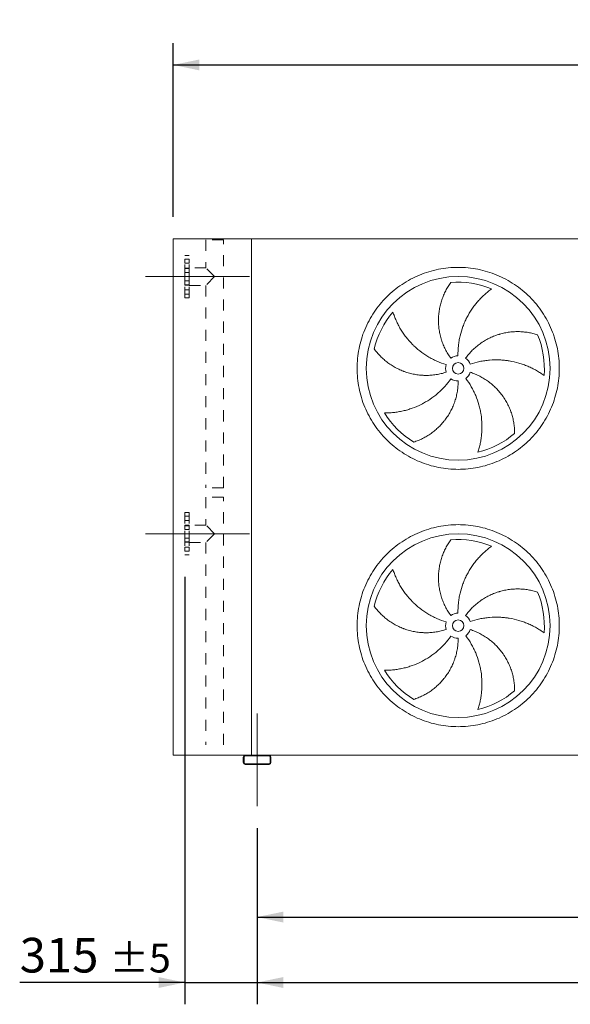
# Model space of a CAD drawing. Units: millimetres. Extents: x 278 to 19768, y 182 to 13807.
# Drawn here: x 3073 to 5469, y 3041 to 7330 of the extents above; entities that cross this region are included whole.
import ezdxf

# ---------------------------------------------------------------- set-up
doc = ezdxf.new("R2010")
doc.units = ezdxf.units.MM
doc.header["$LTSCALE"] = 95
for name, pattern in [('SLD-Center', [19.05, 15.24, -1.27, 1.27, -1.27]), ('SLD-Solid', [0]), ('SLD-Stitch', [1.016, 0.508, -0.508])]:
    doc.linetypes.add(name, pattern=pattern)
doc.layers.add('GEOMETRY', color=7, linetype='SLD-Solid')
doc.styles.add('SLDTEXTSTYLE0', font='TXT', dxfattribs={"width": 0.605})
doc.dimstyles.new('SLDDIMSTYLE0', dxfattribs={"dimtxt": 146.394165, "dimasz": 114, "dimexe": 0, "dimexo": 0.0625, "dimgap": 36.598541, "dimtad": 1, "dimdec": 0, "dimrnd": 1e-09, "dimzin": 12, "dimdsep": 46, "dimtxsty": 'SLDTEXTSTYLE0', "dimsah": 1, "dimcen": 0.09, "dimadec": 0, "dimazin": 3, "dimtol": 1, "dimtp": 7, "dimtm": 7, "dimtfac": 1, "dimtdec": 0, "dimtofl": 0, "dimtmove": 0, "dimatfit": 3, "dimfxl": 1, "dimfrac": 2, "dimtolj": 1, "dimarcsym": 0})
doc.dimstyles.new('SLDDIMSTYLE1', dxfattribs={"dimtxt": 146.394165, "dimasz": 114, "dimexe": 0, "dimexo": 0.0625, "dimgap": 36.598541, "dimtad": 1, "dimdec": 0, "dimrnd": 1e-09, "dimzin": 12, "dimdsep": 46, "dimtxsty": 'SLDTEXTSTYLE0', "dimsah": 1, "dimcen": 0.09, "dimadec": 0, "dimazin": 3, "dimtol": 1, "dimtp": 5, "dimtm": 5, "dimtfac": 1, "dimtdec": 0, "dimtofl": 0, "dimtmove": 0, "dimatfit": 3, "dimfxl": 1, "dimfrac": 2, "dimtolj": 1, "dimarcsym": 0})
doc.dimstyles.new('SLDDIMSTYLE2', dxfattribs={"dimtxt": 146.394165, "dimasz": 114, "dimexe": 0, "dimexo": 0.0625, "dimgap": 36.598541, "dimtad": 1, "dimdec": 0, "dimrnd": 1e-09, "dimzin": 12, "dimdsep": 46, "dimtxsty": 'SLDTEXTSTYLE0', "dimsah": 1, "dimcen": 0.09, "dimadec": 0, "dimazin": 3, "dimtol": 1, "dimtp": 5, "dimtm": 5, "dimtfac": 1, "dimtdec": 0, "dimtmove": 0, "dimatfit": 0, "dimfxl": 1, "dimfrac": 2, "dimtolj": 1, "dimarcsym": 0})
doc.dimstyles.new('SLDDIMSTYLE4', dxfattribs={"dimtxt": 146.394165, "dimasz": 114, "dimexe": 0, "dimexo": 0.0625, "dimgap": 36.598541, "dimtad": 1, "dimdec": 0, "dimrnd": 1e-09, "dimzin": 12, "dimdsep": 46, "dimtxsty": 'SLDTEXTSTYLE0', "dimsah": 1, "dimcen": 0.09, "dimadec": 0, "dimazin": 3, "dimtfac": 1, "dimtdec": 0, "dimtofl": 0, "dimtmove": 0, "dimatfit": 3, "dimfxl": 1, "dimfrac": 2, "dimtolj": 1, "dimtzin": 12, "dimarcsym": 0})

# ---------------------------------------------------------------- blocks, each defined once
blk = doc.blocks.new('_D')
at = {"layer": 'GEOMETRY'}
for p, q in [((3741, 6470.9), (3741, 7228.2)), ((14971, 6470.9), (14971, 7228.2)), ((3741, 7133.2), (14971, 7133.2))]:
    blk.add_line(p, q, dxfattribs=at)
for points in [[(3741, 7133.2), (3855, 7109.4), (3855, 7156.9)], [(14971, 7133.2), (14857, 7156.9), (14857, 7109.4)]]:
    blk.add_solid(points, dxfattribs=at)
at = {"layer": 'GEOMETRY', "attachment_point": 1, "style": 'SLDTEXTSTYLE0'}
for s, insert, char_height in [('11230', (9035.1, 7327.6), 150.81), ('±7', (9649.5, 7302.3), 125.68)]:
    blk.add_mtext(s, dxfattribs=dict(at, insert=insert, char_height=char_height))
blk = doc.blocks.new('_D_1')
at = {"layer": 'GEOMETRY', "color": 7}
for p, q in [((4106, 3808.9), (4106, 3040.9)), ((14606, 3808.9), (14606, 3040.9)), ((4106, 3135.9), (14606, 3135.9))]:
    blk.add_line(p, q, dxfattribs=at)
for points in [[(4106, 3135.9), (4220, 3112.1), (4220, 3159.6)], [(14606, 3135.9), (14492, 3159.6), (14492, 3112.1)]]:
    blk.add_solid(points, dxfattribs=at)
at = {"layer": 'GEOMETRY', "color": 7, "attachment_point": 1, "style": 'SLDTEXTSTYLE0'}
for s, insert, char_height in [('10500', (8902.9, 3330.3), 150.81), ('±5', (9517.3, 3305), 125.68)]:
    blk.add_mtext(s, dxfattribs=dict(at, insert=insert, char_height=char_height))
blk = doc.blocks.new('_D_3')
at = {"layer": 'GEOMETRY'}
for p, q in [((3791, 4903.4), (3791, 3040.9)), ((4106, 3808.9), (4106, 3040.9)), ((3791, 3135.9), (3073, 3135.9)), ((3791, 3135.9), (4106, 3135.9)), ((4106, 3135.9), (4372, 3135.9))]:
    blk.add_line(p, q, dxfattribs=at)
for points in [[(3791, 3135.9), (3677, 3159.6), (3677, 3112.1)], [(4106, 3135.9), (4220, 3112.1), (4220, 3159.6)]]:
    blk.add_solid(points, dxfattribs=at)
at = {"layer": 'GEOMETRY', "attachment_point": 1, "style": 'SLDTEXTSTYLE0'}
for s, insert, char_height in [('315', (3073, 3330.3), 150.81), ('±5', (3464, 3305), 125.68)]:
    blk.add_mtext(s, dxfattribs=dict(at, insert=insert, char_height=char_height))
blk = doc.blocks.new('_D_5')
at = {"layer": 'GEOMETRY'}
for p, q in [((4106, 3808.9), (4106, 3325.9)), ((7606, 3800.9), (7606, 3325.9)), ((4106, 3420.9), (7606, 3420.9))]:
    blk.add_line(p, q, dxfattribs=at)
for points in [[(4106, 3420.9), (4220, 3397.1), (4220, 3444.6)], [(7606, 3420.9), (7492, 3444.6), (7492, 3397.1)]]:
    blk.add_solid(points, dxfattribs=at)
at = {"layer": 'GEOMETRY', "insert": (5846.7, 3615.3), "char_height": 150.81, "attachment_point": 1, "style": 'SLDTEXTSTYLE0'}
blk.add_mtext('3500', dxfattribs=at)

msp = doc.modelspace()

# ---------------------------------------------------------------- linework, layer by layer
at = {"color": 7, "linetype": 'SLD-Solid', "lineweight": 15}
for p, q in [((3741, 4125.9), (3741, 6375.9)), ((4081, 6375.9), (3741, 6375.9)), ((7566, 6375.9), (4081, 6375.9)), ((4081, 4125.9), (4081, 6375.9)), ((4054, 4125.9), (3741, 4125.9)), ((4046, 4117.9), (4046, 4093.9)), ((4049, 4117.9), (4049, 4093.9)), ((4158, 4125.9), (4054, 4125.9)), ((4158, 4122.9), (4054, 4122.9)), ((7554, 4125.9), (4158, 4125.9)), ((4163, 4093.9), (4163, 4117.9)), ((4166, 4093.9), (4166, 4117.9)), ((4054, 4088.9), (4158, 4088.9)), ((4054, 4085.9), (4158, 4085.9))]:
    msp.add_line(p, q, dxfattribs=at)
at = {"color": 7, "linetype": 'SLD-Stitch', "lineweight": 15}
for p, q in [((3959.1, 6370.9), (3883, 6370.9)), ((3883, 6370.9), (3883, 6248.9)), ((3959.1, 5290.9), (3959.1, 6370.9)), ((3791, 6118.4), (3791, 6303.4)), ((3811, 6303.4), (3791, 6303.4)), ((3791, 6286.9), (3791, 6268.9)), ((3791, 6286.9), (3791, 6268.9)), ((3811, 6286.9), (3791, 6286.9)), ((3811, 6286.9), (3791, 6286.9)), ((3791, 6268.9), (3811, 6268.9)), ((3791, 6268.9), (3811, 6268.9)), ((3811, 6118.4), (3811, 6303.4)), ((3811, 6286.9), (3811, 6268.9)), ((3811, 6286.9), (3811, 6268.9)), ((3791, 6247.6), (3791, 6229.7)), ((3791, 6247.6), (3791, 6229.7)), ((3811, 6247.6), (3791, 6247.6)), ((3811, 6247.6), (3791, 6247.6)), ((3791, 6175.8), (3791, 6245.9)), ((3811, 6245.9), (3791, 6245.9)), ((3791, 6229.6), (3811, 6229.6)), ((3791, 6229.6), (3811, 6229.6)), ((3811, 6248.9), (3811, 6172.9)), ((3883, 6248.9), (3811, 6248.9)), ((3811, 6247.6), (3811, 6229.7)), ((3811, 6247.6), (3811, 6229.7)), ((3811, 6175.8), (3811, 6245.9)), ((3921, 6210.9), (3883, 6248.9)), ((3791, 6192.1), (3791, 6174.2)), ((3791, 6192.1), (3791, 6174.2)), ((3811, 6192.1), (3791, 6192.1)), ((3811, 6192.1), (3791, 6192.1)), ((3811, 6192.1), (3811, 6174.2)), ((3811, 6192.1), (3811, 6174.2)), ((3921, 6210.9), (3883, 6172.8)), ((3791, 6175.8), (3811, 6175.8)), ((3791, 6174.1), (3811, 6174.1)), ((3791, 6174.1), (3811, 6174.1)), ((3791, 6152.9), (3791, 6135)), ((3791, 6152.9), (3791, 6135)), ((3811, 6152.9), (3791, 6152.9)), ((3811, 6152.9), (3791, 6152.9)), ((3791, 6134.9), (3811, 6134.9)), ((3791, 6134.9), (3811, 6134.9)), ((3811, 6172.8), (3883, 6172.8)), ((3811, 6152.9), (3811, 6135)), ((3811, 6152.9), (3811, 6135)), ((3883, 6172.8), (3883, 5290.9)), ((3791, 6118.4), (3811, 6118.4)), ((3959.1, 5290.9), (3883, 5290.9)), ((3959.1, 5250.9), (3883, 5250.9)), ((3883, 5250.9), (3883, 5128.9)), ((3959.1, 4170.9), (3959.1, 5250.9)), ((3791, 5183.4), (3791, 4998.4)), ((3811, 5183.4), (3791, 5183.4)), ((3811, 5166.9), (3791, 5166.9)), ((3811, 5166.9), (3791, 5166.9)), ((3791, 5148.9), (3791, 5166.8)), ((3791, 5148.9), (3791, 5166.8)), ((3791, 5148.9), (3811, 5148.9)), ((3791, 5148.9), (3811, 5148.9)), ((3811, 5183.4), (3811, 4998.4)), ((3811, 5148.9), (3811, 5166.8)), ((3811, 5148.9), (3811, 5166.8)), ((3791, 5109.6), (3791, 5127.6)), ((3791, 5109.6), (3791, 5127.6)), ((3811, 5127.6), (3791, 5127.6)), ((3811, 5127.6), (3791, 5127.6)), ((3791, 5055.8), (3791, 5125.9)), ((3811, 5125.9), (3791, 5125.9)), ((3791, 5109.6), (3811, 5109.6)), ((3791, 5109.6), (3811, 5109.6)), ((3811, 5052.8), (3811, 5128.9)), ((3883, 5128.9), (3811, 5128.9)), ((3811, 5109.6), (3811, 5127.6)), ((3811, 5109.6), (3811, 5127.6)), ((3811, 5055.8), (3811, 5125.9)), ((3921, 5090.9), (3883, 5128.9)), ((3791, 5054.1), (3791, 5072.1)), ((3791, 5054.1), (3791, 5072.1)), ((3811, 5072.1), (3791, 5072.1)), ((3811, 5072.1), (3791, 5072.1)), ((3811, 5054.1), (3811, 5072.1)), ((3811, 5054.1), (3811, 5072.1)), ((3921, 5090.9), (3883, 5052.8)), ((3791, 5055.8), (3811, 5055.8)), ((3791, 5054.1), (3811, 5054.1)), ((3791, 5054.1), (3811, 5054.1)), ((3791, 5014.9), (3791, 5032.9)), ((3791, 5014.9), (3791, 5032.9)), ((3811, 5032.9), (3791, 5032.9)), ((3811, 5032.9), (3791, 5032.9)), ((3811, 5052.8), (3883, 5052.8)), ((3811, 5014.9), (3811, 5032.9)), ((3811, 5014.9), (3811, 5032.9)), ((3883, 5052.8), (3883, 4170.9)), ((3791, 5014.9), (3811, 5014.9)), ((3791, 5014.9), (3811, 5014.9)), ((3791, 4998.4), (3811, 4998.4))]:
    msp.add_line(p, q, dxfattribs=at)
at = {"color": 7, "linetype": 'SLD-Solid', "lineweight": 15}
for centre, radius in [((4981, 5811.4), 400), ((4981, 5811.4), 25), ((4981, 4690.4), 400), ((4981, 4690.4), 25)]:
    msp.add_circle(centre, radius, dxfattribs=at)
for centre, radius, start, end in [((4981, 5811.4), 375, 67.2058, 94.9517), ((4981, 5811.4), 375, 139.2058, 166.9517), ((4981, 5811.4), 375, 355.2058, 22.9517), ((4981, 5811.4), 55, 91, 126), ((4981, 5811.4), 55, 19, 54), ((4981, 5811.4), 55, 163, 198), ((4981, 5811.4), 55, 307, 342), ((4981, 5811.4), 55, 235, 270), ((4981, 5811.4), 375, 211.2058, 238.9517), ((4981, 5811.4), 375, 283.2058, 310.9517), ((4981, 4690.4), 375, 67.2058, 94.9517), ((4981, 4690.4), 375, 139.2058, 166.9517), ((4981, 4690.4), 375, 355.2058, 22.9517), ((4981, 4690.4), 55, 91, 126), ((4981, 4690.4), 55, 19, 54), ((4981, 4690.4), 55, 163, 198), ((4981, 4690.4), 55, 235, 270), ((4981, 4690.4), 55, 307, 342), ((4981, 4690.4), 375, 211.2058, 238.9517), ((4981, 4690.4), 375, 283.2058, 310.9517), ((4054, 4117.9), 8, 90, 180), ((4054, 4117.9), 5, 90, 180), ((4158, 4117.9), 8, 0, 90), ((4158, 4117.9), 5, 0, 90), ((4054, 4093.9), 8, 180, 270), ((4054, 4093.9), 5, 180, 270), ((4158, 4093.9), 5, 270, 0), ((4158, 4093.9), 8, 270, 0)]:
    msp.add_arc(centre, radius, start, end, dxfattribs=at)
for points, knots in [([(4541, 5811.4), (4541, 5825.8), (4542.4, 5854.6), (4548.8, 5897.4), (4559.3, 5939.3), (4573.9, 5980), (4592.3, 6019.1), (4614.6, 6056.2), (4640.3, 6091), (4669.4, 6123), (4701.4, 6152.1), (4736.2, 6177.8), (4773.3, 6200.1), (4812.4, 6218.5), (4853.1, 6233.1), (4895, 6243.6), (4937.8, 6250), (4981, 6252.1), (5024.2, 6250), (5067, 6243.6), (5109, 6233.1), (5149.7, 6218.5), (5188.8, 6200.1), (5225.9, 6177.8), (5260.6, 6152.1), (5292.6, 6123), (5321.7, 6091), (5347.5, 6056.2), (5369.7, 6019.1), (5388.2, 5980), (5402.8, 5939.3), (5413.3, 5897.4), (5419.6, 5854.6), (5421.7, 5811.4), (5419.6, 5768.2), (5413.3, 5725.4), (5402.8, 5683.5), (5388.2, 5642.7), (5369.7, 5603.6), (5347.5, 5566.6), (5321.7, 5531.8), (5292.6, 5499.8), (5260.6, 5470.7), (5225.9, 5445), (5188.8, 5422.7), (5149.7, 5404.2), (5109, 5389.7), (5067, 5379.2), (5024.2, 5372.8), (4981, 5370.7), (4937.8, 5372.8), (4895, 5379.2), (4853.1, 5389.7), (4812.4, 5404.2), (4773.3, 5422.7), (4736.2, 5445), (4701.4, 5470.7), (4669.4, 5499.8), (4640.3, 5531.8), (4614.6, 5566.6), (4592.3, 5603.6), (4573.9, 5642.7), (4559.3, 5683.5), (4548.8, 5725.4), (4542.4, 5768.2), (4541, 5797), (4541, 5811.4)], [0, 0, 0, 0, 0.015625, 0.03125, 0.046875, 0.0625, 0.078125, 0.09375, 0.109375, 0.125, 0.140625, 0.15625, 0.171875, 0.1875, 0.203125, 0.21875, 0.234375, 0.25, 0.265625, 0.28125, 0.296875, 0.3125, 0.328125, 0.34375, 0.359375, 0.375, 0.390625, 0.40625, 0.421875, 0.4375, 0.453125, 0.46875, 0.484375, 0.5, 0.515625, 0.53125, 0.546875, 0.5625, 0.578125, 0.59375, 0.609375, 0.625, 0.640625, 0.65625, 0.671875, 0.6875, 0.703125, 0.71875, 0.734375, 0.75, 0.765625, 0.78125, 0.796875, 0.8125, 0.828125, 0.84375, 0.859375, 0.875, 0.890625, 0.90625, 0.921875, 0.9375, 0.953125, 0.96875, 0.984375, 1, 1, 1, 1]), ([(4948.7, 5855.9), (4944.3, 5862), (4940.1, 5868.3), (4932.3, 5881), (4928.7, 5887.5), (4922, 5900.8), (4918.9, 5907.6), (4913.2, 5921.4), (4910.7, 5928.4), (4907.8, 5937.3), (4907.3, 5939.1), (4906.2, 5942.7), (4905.7, 5944.5), (4904.2, 5949.9), (4903.3, 5953.6), (4900.8, 5964.4), (4899.4, 5971.7), (4897.2, 5986.4), (4896.4, 5993.7), (4895.4, 6008.5), (4895.2, 6015.9), (4895.3, 6025.2), (4895.3, 6027), (4895.4, 6030.7), (4895.5, 6032.6), (4895.8, 6038.2), (4896, 6041.9), (4897, 6052.9), (4898, 6060.2), (4900.4, 6074.6), (4901.9, 6081.7), (4905.5, 6095.8), (4907.5, 6102.8), (4911, 6113.2), (4912.2, 6116.6), (4914.8, 6123.4), (4916.2, 6126.8), (4920.4, 6136.8), (4923.5, 6143.3), (4928.4, 6152.7), (4930.1, 6155.8), (4933.5, 6161.9), (4935.3, 6164.9), (4939, 6170.8), (4940.9, 6173.7), (4944.7, 6179.5), (4946.7, 6182.3), (4948.7, 6185)], [0, 0, 0, 0, 0.0625, 0.0625, 0.125, 0.125, 0.1875, 0.1875, 0.25, 0.25, 0.265625, 0.265625, 0.28125, 0.28125, 0.3125, 0.3125, 0.375, 0.375, 0.4375, 0.4375, 0.5, 0.5, 0.515625, 0.515625, 0.53125, 0.53125, 0.5625, 0.5625, 0.625, 0.625, 0.6875, 0.6875, 0.75, 0.75, 0.78125, 0.78125, 0.8125, 0.8125, 0.875, 0.875, 0.90625, 0.90625, 0.9375, 0.9375, 0.96875, 0.96875, 1, 1, 1, 1]), ([(5126.3, 6157.1), (5123.7, 6155.3), (5121.1, 6153.4), (5115.9, 6149.4), (5113.3, 6147.4), (5108.2, 6143.2), (5105.6, 6141.1), (5100.5, 6136.7), (5097.9, 6134.5), (5092.9, 6129.9), (5090.4, 6127.6), (5085.4, 6122.8), (5082.9, 6120.4), (5075.6, 6113), (5070.9, 6107.8), (5061.7, 6097.3), (5057.2, 6091.9), (5048.7, 6080.9), (5044.6, 6075.2), (5032.7, 6057.7), (5025.4, 6045.5), (5018, 6031.2), (5017.2, 6029.6), (5015.6, 6026.4), (5014.9, 6024.7), (5012.5, 6019.9), (5011, 6016.6), (5006.7, 6006.8), (5004.1, 6000.2), (4996.7, 5980.1), (4992.6, 5966.5), (4987.6, 5945.5), (4986.2, 5938.5), (4984.4, 5927.8), (4983.8, 5924.2), (4982.8, 5917), (4982.4, 5913.4), (4980.5, 5895.4), (4979.8, 5880.9), (4980.1, 5866.4)], [0, 0, 0, 0, 0.03125, 0.03125, 0.0625, 0.0625, 0.09375, 0.09375, 0.125, 0.125, 0.15625, 0.15625, 0.1875, 0.1875, 0.25, 0.25, 0.3125, 0.3125, 0.375, 0.375, 0.5, 0.5, 0.515625, 0.515625, 0.53125, 0.53125, 0.5625, 0.5625, 0.625, 0.625, 0.75, 0.75, 0.8125, 0.8125, 0.84375, 0.84375, 0.875, 0.875, 1, 1, 1, 1]), ([(4697.1, 6056.4), (4698.1, 6053.4), (4699.1, 6050.3), (4701.2, 6044.2), (4702.4, 6041.1), (4704.7, 6034.9), (4705.9, 6031.8), (4708.5, 6025.5), (4709.8, 6022.4), (4712.6, 6016.2), (4714.1, 6013.1), (4717.1, 6006.9), (4718.6, 6003.8), (4723.4, 5994.5), (4726.8, 5988.4), (4734, 5976.5), (4737.8, 5970.6), (4745.7, 5959), (4749.8, 5953.4), (4762.7, 5936.7), (4772.1, 5926), (4783.4, 5914.5), (4784.7, 5913.2), (4787.3, 5910.7), (4788.6, 5909.5), (4792.5, 5905.8), (4795.1, 5903.4), (4803.1, 5896.2), (4808.6, 5891.7), (4825.4, 5878.4), (4837.1, 5870.3), (4855.5, 5859.1), (4861.8, 5855.6), (4871.4, 5850.6), (4874.6, 5848.9), (4881.1, 5845.7), (4884.4, 5844.2), (4901, 5836.8), (4914.5, 5831.7), (4928.4, 5827.5)], [0, 0, 0, 0, 0.03125, 0.03125, 0.0625, 0.0625, 0.09375, 0.09375, 0.125, 0.125, 0.15625, 0.15625, 0.1875, 0.1875, 0.25, 0.25, 0.3125, 0.3125, 0.375, 0.375, 0.5, 0.5, 0.515625, 0.515625, 0.53125, 0.53125, 0.5625, 0.5625, 0.625, 0.625, 0.75, 0.75, 0.8125, 0.8125, 0.84375, 0.84375, 0.875, 0.875, 1, 1, 1, 1]), ([(5013.3, 5855.9), (5017.8, 5862), (5022.4, 5867.9), (5032.2, 5879.2), (5037.2, 5884.7), (5047.8, 5895.2), (5053.3, 5900.2), (5064.7, 5909.8), (5070.5, 5914.4), (5078.2, 5919.9), (5079.7, 5921), (5082.8, 5923.1), (5084.4, 5924.2), (5089.1, 5927.3), (5092.2, 5929.2), (5101.8, 5935), (5108.3, 5938.6), (5121.5, 5945.2), (5128.3, 5948.2), (5142, 5953.7), (5149, 5956.2), (5157.8, 5959), (5159.6, 5959.6), (5163.2, 5960.6), (5165, 5961.1), (5170.4, 5962.6), (5173.9, 5963.5), (5184.7, 5965.9), (5192, 5967.3), (5206.4, 5969.4), (5213.7, 5970.2), (5228.2, 5971.2), (5235.5, 5971.4), (5246.4, 5971.3), (5250.1, 5971.1), (5257.3, 5970.8), (5261, 5970.5), (5271.8, 5969.6), (5278.9, 5968.7), (5289.4, 5966.9), (5292.8, 5966.3), (5299.7, 5964.9), (5303.1, 5964.1), (5309.9, 5962.4), (5313.2, 5961.6), (5319.8, 5959.7), (5323.1, 5958.7), (5326.3, 5957.6)], [0, 0, 0, 0, 0.0625, 0.0625, 0.125, 0.125, 0.1875, 0.1875, 0.25, 0.25, 0.265625, 0.265625, 0.28125, 0.28125, 0.3125, 0.3125, 0.375, 0.375, 0.4375, 0.4375, 0.5, 0.5, 0.515625, 0.515625, 0.53125, 0.53125, 0.5625, 0.5625, 0.625, 0.625, 0.6875, 0.6875, 0.75, 0.75, 0.78125, 0.78125, 0.8125, 0.8125, 0.875, 0.875, 0.90625, 0.90625, 0.9375, 0.9375, 0.96875, 0.96875, 1, 1, 1, 1]), ([(4928.7, 5794.4), (4921.5, 5792.1), (4914.3, 5790), (4899.8, 5786.6), (4892.5, 5785.1), (4877.7, 5782.9), (4870.4, 5782), (4855.5, 5780.9), (4848, 5780.7), (4838.6, 5780.7), (4836.8, 5780.7), (4833, 5780.8), (4831.1, 5780.9), (4825.5, 5781.2), (4821.8, 5781.4), (4810.7, 5782.4), (4803.3, 5783.3), (4788.7, 5785.7), (4781.5, 5787.3), (4767.1, 5790.8), (4760, 5792.9), (4751.2, 5795.9), (4749.5, 5796.5), (4745.9, 5797.7), (4744.2, 5798.4), (4739, 5800.4), (4735.6, 5801.8), (4725.4, 5806.1), (4718.7, 5809.3), (4705.8, 5816.1), (4699.5, 5819.7), (4687.1, 5827.4), (4681.1, 5831.5), (4672.4, 5838), (4669.5, 5840.3), (4663.8, 5844.9), (4661, 5847.2), (4652.8, 5854.3), (4647.6, 5859.2), (4640.2, 5866.8), (4637.7, 5869.4), (4633, 5874.6), (4630.7, 5877.2), (4626.2, 5882.5), (4624, 5885.2), (4619.8, 5890.6), (4617.7, 5893.3), (4615.7, 5896.1)], [0, 0, 0, 0, 0.0625, 0.0625, 0.125, 0.125, 0.1875, 0.1875, 0.25, 0.25, 0.265625, 0.265625, 0.28125, 0.28125, 0.3125, 0.3125, 0.375, 0.375, 0.4375, 0.4375, 0.5, 0.5, 0.515625, 0.515625, 0.53125, 0.53125, 0.5625, 0.5625, 0.625, 0.625, 0.6875, 0.6875, 0.75, 0.75, 0.78125, 0.78125, 0.8125, 0.8125, 0.875, 0.875, 0.90625, 0.90625, 0.9375, 0.9375, 0.96875, 0.96875, 1, 1, 1, 1]), ([(5354.7, 5780.1), (5352.2, 5781.9), (5349.5, 5783.8), (5344.2, 5787.5), (5341.5, 5789.4), (5335.9, 5793), (5333.1, 5794.8), (5327.4, 5798.3), (5324.5, 5800.1), (5318.5, 5803.5), (5315.5, 5805.1), (5309.5, 5808.4), (5306.4, 5810), (5297, 5814.6), (5290.7, 5817.6), (5277.9, 5823), (5271.4, 5825.6), (5258.2, 5830.3), (5251.5, 5832.5), (5231.3, 5838.4), (5217.4, 5841.5), (5201.5, 5844.1), (5199.7, 5844.4), (5196.2, 5844.9), (5194.4, 5845.1), (5189.1, 5845.8), (5185.5, 5846.3), (5174.8, 5847.3), (5167.7, 5847.8), (5146.3, 5848.7), (5132.1, 5848.3), (5110.6, 5846.6), (5103.5, 5845.7), (5092.7, 5844.2), (5089.2, 5843.6), (5082, 5842.3), (5078.5, 5841.6), (5060.7, 5837.9), (5046.8, 5834), (5033, 5829.3)], [0, 0, 0, 0, 0.03125, 0.03125, 0.0625, 0.0625, 0.09375, 0.09375, 0.125, 0.125, 0.15625, 0.15625, 0.1875, 0.1875, 0.25, 0.25, 0.3125, 0.3125, 0.375, 0.375, 0.5, 0.5, 0.515625, 0.515625, 0.53125, 0.53125, 0.5625, 0.5625, 0.625, 0.625, 0.75, 0.75, 0.8125, 0.8125, 0.84375, 0.84375, 0.875, 0.875, 1, 1, 1, 1]), ([(5033.3, 5794.4), (5040.5, 5792.1), (5047.6, 5789.5), (5061.4, 5783.7), (5068.1, 5780.6), (5081.3, 5773.8), (5087.8, 5770.1), (5100.5, 5762.3), (5106.7, 5758.1), (5114.2, 5752.5), (5115.8, 5751.4), (5118.7, 5749.1), (5120.2, 5748), (5124.6, 5744.4), (5127.5, 5742.1), (5135.9, 5734.7), (5141.3, 5729.7), (5151.7, 5719.1), (5156.6, 5713.6), (5166.1, 5702.3), (5170.7, 5696.4), (5176.1, 5688.9), (5177.1, 5687.3), (5179.2, 5684.3), (5180.3, 5682.7), (5183.3, 5678), (5185.3, 5674.9), (5190.9, 5665.4), (5194.5, 5659), (5200.9, 5645.9), (5203.9, 5639.2), (5209.4, 5625.7), (5211.8, 5618.8), (5215.1, 5608.4), (5216.1, 5604.9), (5218, 5597.9), (5218.9, 5594.3), (5221.3, 5583.8), (5222.6, 5576.7), (5224.2, 5566.2), (5224.7, 5562.7), (5225.5, 5555.7), (5225.8, 5552.2), (5226.3, 5545.3), (5226.5, 5541.8), (5226.7, 5535), (5226.8, 5531.6), (5226.8, 5528.2)], [0, 0, 0, 0, 0.0625, 0.0625, 0.125, 0.125, 0.1875, 0.1875, 0.25, 0.25, 0.265625, 0.265625, 0.28125, 0.28125, 0.3125, 0.3125, 0.375, 0.375, 0.4375, 0.4375, 0.5, 0.5, 0.515625, 0.515625, 0.53125, 0.53125, 0.5625, 0.5625, 0.625, 0.625, 0.6875, 0.6875, 0.75, 0.75, 0.78125, 0.78125, 0.8125, 0.8125, 0.875, 0.875, 0.90625, 0.90625, 0.9375, 0.9375, 0.96875, 0.96875, 1, 1, 1, 1]), ([(4660.3, 5617.1), (4663.5, 5617.1), (4666.7, 5617.1), (4673.2, 5617.2), (4676.5, 5617.3), (4683.1, 5617.7), (4686.4, 5617.9), (4693.1, 5618.4), (4696.5, 5618.7), (4703.3, 5619.4), (4706.7, 5619.8), (4713.5, 5620.8), (4717, 5621.3), (4727.3, 5623), (4734.1, 5624.4), (4747.7, 5627.5), (4754.5, 5629.2), (4767.9, 5633.2), (4774.6, 5635.3), (4794.4, 5642.5), (4807.5, 5648.1), (4821.9, 5655.3), (4823.5, 5656.2), (4826.7, 5657.8), (4828.3, 5658.7), (4833, 5661.2), (4836.1, 5663), (4845.3, 5668.4), (4851.4, 5672.2), (4869.2, 5684.1), (4880.5, 5692.7), (4896.8, 5706.8), (4902.1, 5711.6), (4909.9, 5719.2), (4912.5, 5721.8), (4917.5, 5727), (4920, 5729.7), (4932.1, 5743.1), (4941.1, 5754.4), (4949.5, 5766.3)], [0, 0, 0, 0, 0.03125, 0.03125, 0.0625, 0.0625, 0.09375, 0.09375, 0.125, 0.125, 0.15625, 0.15625, 0.1875, 0.1875, 0.25, 0.25, 0.3125, 0.3125, 0.375, 0.375, 0.5, 0.5, 0.515625, 0.515625, 0.53125, 0.53125, 0.5625, 0.5625, 0.625, 0.625, 0.75, 0.75, 0.8125, 0.8125, 0.84375, 0.84375, 0.875, 0.875, 1, 1, 1, 1]), ([(4981, 5756.4), (4981, 5748.8), (4980.7, 5741.3), (4979.5, 5726.4), (4978.6, 5719), (4976.2, 5704.4), (4974.8, 5697.1), (4971.2, 5682.6), (4969.2, 5675.4), (4966.2, 5666.5), (4965.6, 5664.7), (4964.3, 5661.2), (4963.7, 5659.4), (4961.7, 5654.2), (4960.3, 5650.7), (4956, 5640.4), (4952.8, 5633.7), (4946, 5620.6), (4942.3, 5614.2), (4934.5, 5601.6), (4930.3, 5595.5), (4924.8, 5588), (4923.6, 5586.6), (4921.4, 5583.6), (4920.2, 5582.1), (4916.7, 5577.8), (4914.3, 5575), (4907, 5566.6), (4902, 5561.3), (4891.5, 5551.1), (4886.1, 5546.2), (4875, 5536.9), (4869.2, 5532.4), (4860.3, 5526.1), (4857.3, 5524), (4851.2, 5520), (4848.1, 5518.1), (4838.8, 5512.5), (4832.5, 5509.1), (4823, 5504.3), (4819.8, 5502.8), (4813.4, 5499.9), (4810.2, 5498.5), (4803.7, 5495.9), (4800.5, 5494.6), (4794.1, 5492.3), (4790.8, 5491.2), (4787.6, 5490.1)], [0, 0, 0, 0, 0.0625, 0.0625, 0.125, 0.125, 0.1875, 0.1875, 0.25, 0.25, 0.265625, 0.265625, 0.28125, 0.28125, 0.3125, 0.3125, 0.375, 0.375, 0.4375, 0.4375, 0.5, 0.5, 0.515625, 0.515625, 0.53125, 0.53125, 0.5625, 0.5625, 0.625, 0.625, 0.6875, 0.6875, 0.75, 0.75, 0.78125, 0.78125, 0.8125, 0.8125, 0.875, 0.875, 0.90625, 0.90625, 0.9375, 0.9375, 0.96875, 0.96875, 1, 1, 1, 1]), ([(5066.7, 5446.3), (5067.7, 5449.3), (5068.7, 5452.4), (5070.6, 5458.6), (5071.5, 5461.8), (5073.2, 5468.2), (5074, 5471.4), (5075.6, 5478), (5076.4, 5481.3), (5077.8, 5487.9), (5078.4, 5491.3), (5079.7, 5498.1), (5080.2, 5501.5), (5081.8, 5511.8), (5082.6, 5518.8), (5083.8, 5532.7), (5084.2, 5539.6), (5084.7, 5553.6), (5084.6, 5560.6), (5084, 5581.7), (5082.7, 5595.9), (5080.3, 5611.8), (5080, 5613.6), (5079.4, 5617.1), (5079.1, 5618.9), (5078.1, 5624.2), (5077.4, 5627.7), (5075.1, 5638.2), (5073.4, 5645.1), (5067.5, 5665.7), (5062.8, 5679.2), (5054.5, 5699), (5051.5, 5705.5), (5046.7, 5715.3), (5045, 5718.5), (5041.6, 5724.9), (5039.9, 5728.1), (5030.9, 5743.8), (5022.9, 5755.9), (5014.1, 5767.5)], [0, 0, 0, 0, 0.03125, 0.03125, 0.0625, 0.0625, 0.09375, 0.09375, 0.125, 0.125, 0.15625, 0.15625, 0.1875, 0.1875, 0.25, 0.25, 0.3125, 0.3125, 0.375, 0.375, 0.5, 0.5, 0.515625, 0.515625, 0.53125, 0.53125, 0.5625, 0.5625, 0.625, 0.625, 0.75, 0.75, 0.8125, 0.8125, 0.84375, 0.84375, 0.875, 0.875, 1, 1, 1, 1]), ([(4541, 4690.4), (4541, 4704.8), (4542.4, 4733.6), (4548.8, 4776.4), (4559.3, 4818.3), (4573.9, 4859), (4592.3, 4898.1), (4614.6, 4935.2), (4640.3, 4970), (4669.4, 5002), (4701.4, 5031.1), (4736.2, 5056.8), (4773.3, 5079.1), (4812.4, 5097.5), (4853.1, 5112.1), (4895, 5122.6), (4937.8, 5129), (4981, 5131.1), (5024.2, 5129), (5067, 5122.6), (5109, 5112.1), (5149.7, 5097.5), (5188.8, 5079.1), (5225.9, 5056.8), (5260.6, 5031.1), (5292.6, 5002), (5321.7, 4970), (5347.5, 4935.2), (5369.7, 4898.1), (5388.2, 4859), (5402.8, 4818.3), (5413.3, 4776.4), (5419.6, 4733.6), (5421.7, 4690.4), (5419.6, 4647.2), (5413.3, 4604.4), (5402.8, 4562.5), (5388.2, 4521.7), (5369.7, 4482.6), (5347.5, 4445.6), (5321.7, 4410.8), (5292.6, 4378.8), (5260.6, 4349.7), (5225.9, 4324), (5188.8, 4301.7), (5149.7, 4283.2), (5109, 4268.7), (5067, 4258.2), (5024.2, 4251.8), (4981, 4249.7), (4937.8, 4251.8), (4895, 4258.2), (4853.1, 4268.7), (4812.4, 4283.2), (4773.3, 4301.7), (4736.2, 4324), (4701.4, 4349.7), (4669.4, 4378.8), (4640.3, 4410.8), (4614.6, 4445.6), (4592.3, 4482.6), (4573.9, 4521.7), (4559.3, 4562.5), (4548.8, 4604.4), (4542.4, 4647.2), (4541, 4676), (4541, 4690.4)], [0, 0, 0, 0, 0.015625, 0.03125, 0.046875, 0.0625, 0.078125, 0.09375, 0.109375, 0.125, 0.140625, 0.15625, 0.171875, 0.1875, 0.203125, 0.21875, 0.234375, 0.25, 0.265625, 0.28125, 0.296875, 0.3125, 0.328125, 0.34375, 0.359375, 0.375, 0.390625, 0.40625, 0.421875, 0.4375, 0.453125, 0.46875, 0.484375, 0.5, 0.515625, 0.53125, 0.546875, 0.5625, 0.578125, 0.59375, 0.609375, 0.625, 0.640625, 0.65625, 0.671875, 0.6875, 0.703125, 0.71875, 0.734375, 0.75, 0.765625, 0.78125, 0.796875, 0.8125, 0.828125, 0.84375, 0.859375, 0.875, 0.890625, 0.90625, 0.921875, 0.9375, 0.953125, 0.96875, 0.984375, 1, 1, 1, 1]), ([(4948.7, 4734.9), (4944.3, 4741), (4940.1, 4747.3), (4932.3, 4760), (4928.7, 4766.5), (4922, 4779.8), (4918.9, 4786.6), (4913.2, 4800.4), (4910.7, 4807.4), (4907.8, 4816.3), (4907.3, 4818.1), (4906.2, 4821.7), (4905.7, 4823.5), (4904.2, 4828.9), (4903.3, 4832.6), (4900.8, 4843.4), (4899.4, 4850.7), (4897.2, 4865.4), (4896.4, 4872.7), (4895.4, 4887.5), (4895.2, 4894.9), (4895.3, 4904.2), (4895.3, 4906), (4895.4, 4909.7), (4895.5, 4911.6), (4895.8, 4917.2), (4896, 4920.9), (4897, 4931.9), (4898, 4939.2), (4900.4, 4953.6), (4901.9, 4960.7), (4905.5, 4974.8), (4907.5, 4981.8), (4911, 4992.2), (4912.2, 4995.6), (4914.8, 5002.4), (4916.2, 5005.8), (4920.4, 5015.8), (4923.5, 5022.3), (4928.4, 5031.7), (4930.1, 5034.8), (4933.5, 5040.9), (4935.3, 5043.9), (4939, 5049.8), (4940.9, 5052.7), (4944.7, 5058.5), (4946.7, 5061.3), (4948.7, 5064)], [0, 0, 0, 0, 0.0625, 0.0625, 0.125, 0.125, 0.1875, 0.1875, 0.25, 0.25, 0.265625, 0.265625, 0.28125, 0.28125, 0.3125, 0.3125, 0.375, 0.375, 0.4375, 0.4375, 0.5, 0.5, 0.515625, 0.515625, 0.53125, 0.53125, 0.5625, 0.5625, 0.625, 0.625, 0.6875, 0.6875, 0.75, 0.75, 0.78125, 0.78125, 0.8125, 0.8125, 0.875, 0.875, 0.90625, 0.90625, 0.9375, 0.9375, 0.96875, 0.96875, 1, 1, 1, 1]), ([(5126.3, 5036.1), (5123.7, 5034.3), (5121.1, 5032.4), (5115.9, 5028.4), (5113.3, 5026.4), (5108.2, 5022.2), (5105.6, 5020.1), (5100.5, 5015.7), (5097.9, 5013.5), (5092.9, 5008.9), (5090.4, 5006.6), (5085.4, 5001.8), (5082.9, 4999.4), (5075.6, 4992), (5070.9, 4986.8), (5061.7, 4976.3), (5057.2, 4970.9), (5048.7, 4959.9), (5044.6, 4954.2), (5032.7, 4936.7), (5025.4, 4924.5), (5018, 4910.2), (5017.2, 4908.6), (5015.6, 4905.4), (5014.9, 4903.7), (5012.5, 4898.9), (5011, 4895.6), (5006.7, 4885.8), (5004.1, 4879.2), (4996.7, 4859.1), (4992.6, 4845.5), (4987.6, 4824.5), (4986.2, 4817.5), (4984.4, 4806.8), (4983.8, 4803.2), (4982.8, 4796), (4982.4, 4792.4), (4980.5, 4774.4), (4979.8, 4759.9), (4980.1, 4745.4)], [0, 0, 0, 0, 0.03125, 0.03125, 0.0625, 0.0625, 0.09375, 0.09375, 0.125, 0.125, 0.15625, 0.15625, 0.1875, 0.1875, 0.25, 0.25, 0.3125, 0.3125, 0.375, 0.375, 0.5, 0.5, 0.515625, 0.515625, 0.53125, 0.53125, 0.5625, 0.5625, 0.625, 0.625, 0.75, 0.75, 0.8125, 0.8125, 0.84375, 0.84375, 0.875, 0.875, 1, 1, 1, 1]), ([(4697.1, 4935.4), (4698.1, 4932.4), (4699.1, 4929.3), (4701.2, 4923.2), (4702.4, 4920.1), (4704.7, 4913.9), (4705.9, 4910.8), (4708.5, 4904.5), (4709.8, 4901.4), (4712.6, 4895.2), (4714.1, 4892.1), (4717.1, 4885.9), (4718.6, 4882.8), (4723.4, 4873.5), (4726.8, 4867.4), (4734, 4855.5), (4737.8, 4849.6), (4745.7, 4838), (4749.8, 4832.4), (4762.7, 4815.7), (4772.1, 4805), (4783.4, 4793.5), (4784.7, 4792.2), (4787.3, 4789.7), (4788.6, 4788.5), (4792.5, 4784.8), (4795.1, 4782.4), (4803.1, 4775.2), (4808.6, 4770.7), (4825.4, 4757.4), (4837.1, 4749.3), (4855.5, 4738.1), (4861.8, 4734.6), (4871.4, 4729.6), (4874.6, 4727.9), (4881.1, 4724.7), (4884.4, 4723.2), (4901, 4715.8), (4914.5, 4710.7), (4928.4, 4706.5)], [0, 0, 0, 0, 0.03125, 0.03125, 0.0625, 0.0625, 0.09375, 0.09375, 0.125, 0.125, 0.15625, 0.15625, 0.1875, 0.1875, 0.25, 0.25, 0.3125, 0.3125, 0.375, 0.375, 0.5, 0.5, 0.515625, 0.515625, 0.53125, 0.53125, 0.5625, 0.5625, 0.625, 0.625, 0.75, 0.75, 0.8125, 0.8125, 0.84375, 0.84375, 0.875, 0.875, 1, 1, 1, 1]), ([(5013.3, 4734.9), (5017.8, 4741), (5022.4, 4746.9), (5032.2, 4758.2), (5037.2, 4763.7), (5047.8, 4774.2), (5053.3, 4779.2), (5064.7, 4788.8), (5070.5, 4793.4), (5078.2, 4798.9), (5079.7, 4800), (5082.8, 4802.1), (5084.4, 4803.2), (5089.1, 4806.3), (5092.2, 4808.2), (5101.8, 4814), (5108.3, 4817.6), (5121.5, 4824.2), (5128.3, 4827.2), (5142, 4832.7), (5149, 4835.2), (5157.8, 4838), (5159.6, 4838.6), (5163.2, 4839.6), (5165, 4840.1), (5170.4, 4841.6), (5173.9, 4842.5), (5184.7, 4844.9), (5192, 4846.3), (5206.4, 4848.4), (5213.7, 4849.2), (5228.2, 4850.2), (5235.5, 4850.4), (5246.4, 4850.3), (5250.1, 4850.1), (5257.3, 4849.8), (5261, 4849.5), (5271.8, 4848.6), (5278.9, 4847.7), (5289.4, 4845.9), (5292.8, 4845.3), (5299.7, 4843.9), (5303.1, 4843.1), (5309.9, 4841.4), (5313.2, 4840.6), (5319.8, 4838.7), (5323.1, 4837.7), (5326.3, 4836.6)], [0, 0, 0, 0, 0.0625, 0.0625, 0.125, 0.125, 0.1875, 0.1875, 0.25, 0.25, 0.265625, 0.265625, 0.28125, 0.28125, 0.3125, 0.3125, 0.375, 0.375, 0.4375, 0.4375, 0.5, 0.5, 0.515625, 0.515625, 0.53125, 0.53125, 0.5625, 0.5625, 0.625, 0.625, 0.6875, 0.6875, 0.75, 0.75, 0.78125, 0.78125, 0.8125, 0.8125, 0.875, 0.875, 0.90625, 0.90625, 0.9375, 0.9375, 0.96875, 0.96875, 1, 1, 1, 1]), ([(4928.7, 4673.4), (4921.5, 4671.1), (4914.3, 4669), (4899.8, 4665.6), (4892.5, 4664.1), (4877.7, 4661.9), (4870.4, 4661), (4855.5, 4659.9), (4848, 4659.7), (4838.6, 4659.7), (4836.8, 4659.7), (4833, 4659.8), (4831.1, 4659.9), (4825.5, 4660.2), (4821.8, 4660.4), (4810.7, 4661.4), (4803.3, 4662.3), (4788.7, 4664.7), (4781.5, 4666.3), (4767.1, 4669.8), (4760, 4671.9), (4751.2, 4674.9), (4749.5, 4675.5), (4745.9, 4676.7), (4744.2, 4677.4), (4739, 4679.4), (4735.6, 4680.8), (4725.4, 4685.1), (4718.7, 4688.3), (4705.8, 4695.1), (4699.5, 4698.7), (4687.1, 4706.4), (4681.1, 4710.5), (4672.4, 4717), (4669.5, 4719.3), (4663.8, 4723.9), (4661, 4726.2), (4652.8, 4733.3), (4647.6, 4738.2), (4640.2, 4745.8), (4637.7, 4748.4), (4633, 4753.6), (4630.7, 4756.2), (4626.2, 4761.5), (4624, 4764.2), (4619.8, 4769.6), (4617.7, 4772.3), (4615.7, 4775.1)], [0, 0, 0, 0, 0.0625, 0.0625, 0.125, 0.125, 0.1875, 0.1875, 0.25, 0.25, 0.265625, 0.265625, 0.28125, 0.28125, 0.3125, 0.3125, 0.375, 0.375, 0.4375, 0.4375, 0.5, 0.5, 0.515625, 0.515625, 0.53125, 0.53125, 0.5625, 0.5625, 0.625, 0.625, 0.6875, 0.6875, 0.75, 0.75, 0.78125, 0.78125, 0.8125, 0.8125, 0.875, 0.875, 0.90625, 0.90625, 0.9375, 0.9375, 0.96875, 0.96875, 1, 1, 1, 1]), ([(5354.7, 4659.1), (5352.2, 4660.9), (5349.5, 4662.8), (5344.2, 4666.5), (5341.5, 4668.4), (5335.9, 4672), (5333.1, 4673.8), (5327.4, 4677.3), (5324.5, 4679.1), (5318.5, 4682.5), (5315.5, 4684.1), (5309.5, 4687.4), (5306.4, 4689), (5297, 4693.6), (5290.7, 4696.6), (5277.9, 4702), (5271.4, 4704.6), (5258.2, 4709.3), (5251.5, 4711.5), (5231.3, 4717.4), (5217.4, 4720.5), (5201.5, 4723.1), (5199.7, 4723.4), (5196.2, 4723.9), (5194.4, 4724.1), (5189.1, 4724.8), (5185.5, 4725.3), (5174.8, 4726.3), (5167.7, 4726.8), (5146.3, 4727.7), (5132.1, 4727.3), (5110.6, 4725.6), (5103.5, 4724.7), (5092.7, 4723.2), (5089.2, 4722.6), (5082, 4721.3), (5078.5, 4720.6), (5060.7, 4716.9), (5046.8, 4713), (5033, 4708.3)], [0, 0, 0, 0, 0.03125, 0.03125, 0.0625, 0.0625, 0.09375, 0.09375, 0.125, 0.125, 0.15625, 0.15625, 0.1875, 0.1875, 0.25, 0.25, 0.3125, 0.3125, 0.375, 0.375, 0.5, 0.5, 0.515625, 0.515625, 0.53125, 0.53125, 0.5625, 0.5625, 0.625, 0.625, 0.75, 0.75, 0.8125, 0.8125, 0.84375, 0.84375, 0.875, 0.875, 1, 1, 1, 1]), ([(4660.3, 4496.1), (4663.5, 4496.1), (4666.7, 4496.1), (4673.2, 4496.2), (4676.5, 4496.3), (4683.1, 4496.7), (4686.4, 4496.9), (4693.1, 4497.4), (4696.5, 4497.7), (4703.3, 4498.4), (4706.7, 4498.8), (4713.5, 4499.8), (4717, 4500.3), (4727.3, 4502), (4734.1, 4503.4), (4747.7, 4506.5), (4754.5, 4508.2), (4767.9, 4512.2), (4774.6, 4514.3), (4794.4, 4521.5), (4807.5, 4527.1), (4821.9, 4534.3), (4823.5, 4535.2), (4826.7, 4536.8), (4828.3, 4537.7), (4833, 4540.2), (4836.1, 4542), (4845.3, 4547.4), (4851.4, 4551.2), (4869.2, 4563.1), (4880.5, 4571.7), (4896.8, 4585.8), (4902.1, 4590.6), (4909.9, 4598.2), (4912.5, 4600.8), (4917.5, 4606), (4920, 4608.7), (4932.1, 4622.1), (4941.1, 4633.4), (4949.5, 4645.3)], [0, 0, 0, 0, 0.03125, 0.03125, 0.0625, 0.0625, 0.09375, 0.09375, 0.125, 0.125, 0.15625, 0.15625, 0.1875, 0.1875, 0.25, 0.25, 0.3125, 0.3125, 0.375, 0.375, 0.5, 0.5, 0.515625, 0.515625, 0.53125, 0.53125, 0.5625, 0.5625, 0.625, 0.625, 0.75, 0.75, 0.8125, 0.8125, 0.84375, 0.84375, 0.875, 0.875, 1, 1, 1, 1]), ([(4981, 4635.4), (4981, 4627.8), (4980.7, 4620.3), (4979.5, 4605.4), (4978.6, 4598), (4976.2, 4583.4), (4974.8, 4576.1), (4971.2, 4561.6), (4969.2, 4554.4), (4966.2, 4545.5), (4965.6, 4543.7), (4964.3, 4540.2), (4963.7, 4538.4), (4961.7, 4533.2), (4960.3, 4529.7), (4956, 4519.4), (4952.8, 4512.7), (4946, 4499.6), (4942.3, 4493.2), (4934.5, 4480.6), (4930.3, 4474.5), (4924.8, 4467), (4923.6, 4465.6), (4921.4, 4462.6), (4920.2, 4461.1), (4916.7, 4456.8), (4914.3, 4454), (4907, 4445.6), (4902, 4440.3), (4891.5, 4430.1), (4886.1, 4425.2), (4875, 4415.9), (4869.2, 4411.4), (4860.3, 4405.1), (4857.3, 4403), (4851.2, 4399), (4848.1, 4397.1), (4838.8, 4391.5), (4832.5, 4388.1), (4823, 4383.3), (4819.8, 4381.8), (4813.4, 4378.9), (4810.2, 4377.5), (4803.7, 4374.9), (4800.5, 4373.6), (4794.1, 4371.3), (4790.8, 4370.2), (4787.6, 4369.1)], [0, 0, 0, 0, 0.0625, 0.0625, 0.125, 0.125, 0.1875, 0.1875, 0.25, 0.25, 0.265625, 0.265625, 0.28125, 0.28125, 0.3125, 0.3125, 0.375, 0.375, 0.4375, 0.4375, 0.5, 0.5, 0.515625, 0.515625, 0.53125, 0.53125, 0.5625, 0.5625, 0.625, 0.625, 0.6875, 0.6875, 0.75, 0.75, 0.78125, 0.78125, 0.8125, 0.8125, 0.875, 0.875, 0.90625, 0.90625, 0.9375, 0.9375, 0.96875, 0.96875, 1, 1, 1, 1]), ([(5066.7, 4325.3), (5067.7, 4328.3), (5068.7, 4331.4), (5070.6, 4337.6), (5071.5, 4340.8), (5073.2, 4347.2), (5074, 4350.4), (5075.6, 4357), (5076.4, 4360.3), (5077.8, 4366.9), (5078.4, 4370.3), (5079.7, 4377.1), (5080.2, 4380.5), (5081.8, 4390.8), (5082.6, 4397.8), (5083.8, 4411.7), (5084.2, 4418.6), (5084.7, 4432.6), (5084.6, 4439.6), (5084, 4460.7), (5082.7, 4474.9), (5080.3, 4490.8), (5080, 4492.6), (5079.4, 4496.1), (5079.1, 4497.9), (5078.1, 4503.2), (5077.4, 4506.7), (5075.1, 4517.2), (5073.4, 4524.1), (5067.5, 4544.7), (5062.8, 4558.2), (5054.5, 4578), (5051.5, 4584.5), (5046.7, 4594.3), (5045, 4597.5), (5041.6, 4603.9), (5039.9, 4607.1), (5030.9, 4622.8), (5022.9, 4634.9), (5014.1, 4646.5)], [0, 0, 0, 0, 0.03125, 0.03125, 0.0625, 0.0625, 0.09375, 0.09375, 0.125, 0.125, 0.15625, 0.15625, 0.1875, 0.1875, 0.25, 0.25, 0.3125, 0.3125, 0.375, 0.375, 0.5, 0.5, 0.515625, 0.515625, 0.53125, 0.53125, 0.5625, 0.5625, 0.625, 0.625, 0.75, 0.75, 0.8125, 0.8125, 0.84375, 0.84375, 0.875, 0.875, 1, 1, 1, 1]), ([(5033.3, 4673.4), (5040.5, 4671.1), (5047.6, 4668.5), (5061.4, 4662.7), (5068.1, 4659.6), (5081.3, 4652.8), (5087.8, 4649.1), (5100.5, 4641.3), (5106.7, 4637.1), (5114.2, 4631.5), (5115.8, 4630.4), (5118.7, 4628.1), (5120.2, 4627), (5124.6, 4623.4), (5127.5, 4621.1), (5135.9, 4613.7), (5141.3, 4608.7), (5151.7, 4598.1), (5156.6, 4592.6), (5166.1, 4581.3), (5170.7, 4575.4), (5176.1, 4567.9), (5177.1, 4566.3), (5179.2, 4563.3), (5180.3, 4561.7), (5183.3, 4557), (5185.3, 4553.9), (5190.9, 4544.4), (5194.5, 4538), (5200.9, 4524.9), (5203.9, 4518.2), (5209.4, 4504.7), (5211.8, 4497.8), (5215.1, 4487.4), (5216.1, 4483.9), (5218, 4476.9), (5218.9, 4473.3), (5221.3, 4462.8), (5222.6, 4455.7), (5224.2, 4445.2), (5224.7, 4441.7), (5225.5, 4434.7), (5225.8, 4431.2), (5226.3, 4424.3), (5226.5, 4420.8), (5226.7, 4414), (5226.8, 4410.6), (5226.8, 4407.2)], [0, 0, 0, 0, 0.0625, 0.0625, 0.125, 0.125, 0.1875, 0.1875, 0.25, 0.25, 0.265625, 0.265625, 0.28125, 0.28125, 0.3125, 0.3125, 0.375, 0.375, 0.4375, 0.4375, 0.5, 0.5, 0.515625, 0.515625, 0.53125, 0.53125, 0.5625, 0.5625, 0.625, 0.625, 0.6875, 0.6875, 0.75, 0.75, 0.78125, 0.78125, 0.8125, 0.8125, 0.875, 0.875, 0.90625, 0.90625, 0.9375, 0.9375, 0.96875, 0.96875, 1, 1, 1, 1])]:
    msp.add_open_spline(points, degree=3, knots=knots, dxfattribs=at)
at = {"layer": 'GEOMETRY', "color": 7, "linetype": 'SLD-Center', "lineweight": 0}
for p, q in [((3621, 6210.9), (4073, 6210.9)), ((4073, 5090.9), (3621, 5090.9)), ((4106, 4307.9), (4106, 3903.9))]:
    msp.add_line(p, q, dxfattribs=at)

# ---------------------------------------------------------------- dimensions: what is measured, and where the dimension line sits
at = {"layer": 'GEOMETRY'}
for base, p1, p2, dimstyle, picture, middle in [((14971, 7133.2), (3741, 6375.9), (14971, 6375.9), 'SLDDIMSTYLE0', '_D', (9434.8, 7133.2)), ((4106, 3135.9), (3791, 4998.4), (4106, 3903.9), 'SLDDIMSTYLE2', '_D_3', (3361, 3135.9)), ((7606, 3420.9), (4106, 3903.9), (7606, 3895.9), 'SLDDIMSTYLE4', '_D_5', (6070.1, 3420.9))]:
    dim = msp.add_linear_dim(base=base, p1=p1, p2=p2, angle=0, dimstyle=dimstyle, dxfattribs=at)
    dim.commit()
    dim.dimension.update_dxf_attribs({"geometry": picture, "text_midpoint": middle, "dimtype": 160})
at = {"layer": 'GEOMETRY', "color": 7}
dim = msp.add_linear_dim(base=(14606, 3135.9), p1=(4106, 3903.9), p2=(14606, 3903.9), dimstyle='SLDDIMSTYLE1', dxfattribs=at)
dim.commit()
dim.dimension.update_dxf_attribs({"geometry": '_D_1', "text_midpoint": (9302.6, 3135.9), "dimtype": 160})

doc.saveas('drawing.dxf')
